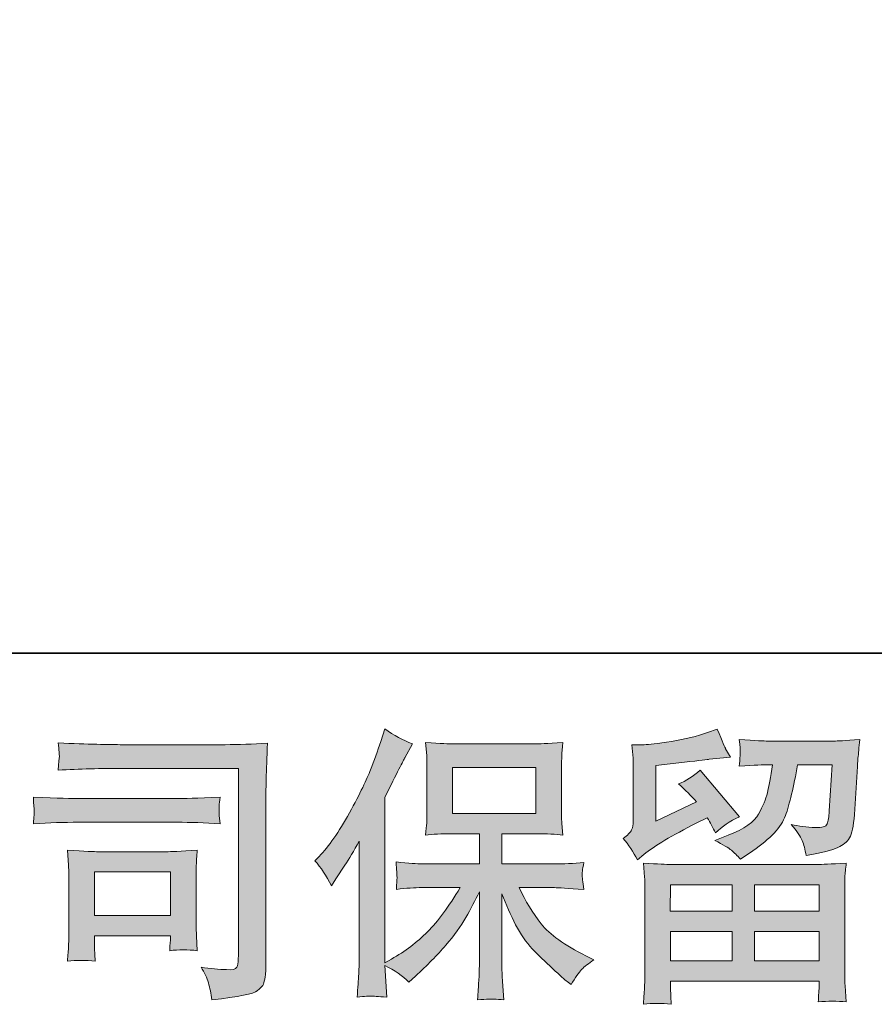
# Model space of a CAD drawing. Units: inches. Extents: x -10699 to 12061, y -8431 to 9568.
# Drawn here: x -7641 to -6052, y -8431 to -6599 of the extents above; entities that cross this region are included whole.
import ezdxf

# ---------------------------------------------------------------- set-up
doc = ezdxf.new("R2010")
doc.units = ezdxf.units.IN
doc.header["$MEASUREMENT"] = 0
doc.layers.add('图层 1', color=7, linetype='Continuous')

msp = doc.modelspace()

# ---------------------------------------------------------------- hatches: boundary and pattern name
at = {"layer": '图层 1'}
h = msp.add_hatch(color=7, dxfattribs=at)
h.dxf.hatch_style = 2
h.paths.add_polyline_path([(-6835.9, -8075.7), (-6680.9, -8075.7), (-6680.9, -7990.4), (-6835.9, -7990.4)])
edge = h.paths.add_edge_path()
edge.add_spline(control_points=[(-7091.9, -8163.5), (-7091.9, -8163.5), (-7083.9, -8155.4), (-7083.9, -8155.4), (-7066.2, -8137.7), (-7047.5, -8110.7), (-7027.6, -8074.4), (-7007.9, -8038.2), (-6994.8, -8011.5), (-6988.2, -7994.4), (-6981.7, -7977.4), (-6975.4, -7959.8), (-6969.3, -7941.6), (-6969.3, -7941.6), (-6961.7, -7918.2), (-6961.7, -7918.2), (-6945, -7930.3), (-6928, -7939.5), (-6910.5, -7945.9), (-6910.5, -7945.9), (-6924.4, -7972), (-6924.4, -7972), (-6926.9, -7976.3), (-6939.4, -8000.7), (-6961.7, -8045.1), (-6961.7, -8045.1), (-6961.7, -8353.3), (-6961.7, -8353.3), (-6961.7, -8353.3), (-6949.5, -8346.4), (-6949.5, -8346.4), (-6924.1, -8332.1), (-6901.7, -8315.3), (-6882.5, -8295.6), (-6863.1, -8276.2), (-6842.9, -8248.8), (-6821.7, -8213.6), (-6821.7, -8213.6), (-6893.3, -8213.6), (-6893.3, -8213.6), (-6905.9, -8213.6), (-6921.7, -8214.7), (-6940.4, -8216.8), (-6940.1, -8210.4), (-6939.7, -8205.4), (-6939.4, -8201.3), (-6939.1, -8197.4), (-6939, -8194.4), (-6939.2, -8192.1), (-6939.4, -8189.8), (-6939.9, -8181.1), (-6941, -8165.8), (-6916.9, -8168.3), (-6901.1, -8169.5), (-6893.3, -8169.5), (-6893.3, -8169.5), (-6786.1, -8169.5), (-6786.1, -8169.5), (-6786.1, -8169.5), (-6786.1, -8113.3), (-6786.1, -8113.3), (-6786.1, -8113.3), (-6837.2, -8113.3), (-6837.2, -8113.3), (-6856.6, -8113.3), (-6873, -8114.2), (-6886.2, -8116), (-6885.1, -8106.2), (-6884.4, -8098.8), (-6884, -8093.6), (-6883.6, -8088.5), (-6883.5, -8081.5), (-6883.5, -8072.8), (-6883.5, -8072.8), (-6883.5, -7988.7), (-6883.5, -7988.7), (-6883.5, -7978.4), (-6883.6, -7971.3), (-6884, -7967.8), (-6884, -7967.8), (-6886.2, -7943.6), (-6886.2, -7943.6), (-6857, -7945.4), (-6840.8, -7946.3), (-6837.2, -7946.3), (-6837.2, -7946.3), (-6680.6, -7946.3), (-6680.6, -7946.3), (-6677.2, -7946.3), (-6660.4, -7945.4), (-6630.6, -7943.6), (-6632, -7954.3), (-6632.7, -7962.6), (-6632.9, -7968.7), (-6633.1, -7974.5), (-6633.2, -7981.3), (-6633.2, -7988.7), (-6633.2, -7988.7), (-6633.2, -8072.8), (-6633.2, -8072.8), (-6633.2, -8084), (-6633, -8090.9), (-6632.7, -8094), (-6632.7, -8094), (-6630.6, -8116), (-6630.6, -8116), (-6643.9, -8114.2), (-6660.7, -8113.3), (-6681.2, -8113.3), (-6681.2, -8113.3), (-6744.1, -8113.3), (-6744.1, -8113.3), (-6744.1, -8113.3), (-6744.1, -8169.5), (-6744.1, -8169.5), (-6744.1, -8169.5), (-6646.6, -8169.5), (-6646.6, -8169.5), (-6629.5, -8169.5), (-6611.2, -8168.6), (-6591.6, -8166.8), (-6593.1, -8174.3), (-6594.1, -8179.6), (-6594.5, -8183), (-6595.1, -8186.4), (-6595.2, -8189.1), (-6595.1, -8191), (-6594.9, -8192.8), (-6593.8, -8201.7), (-6591.6, -8217.3), (-6621.5, -8214.8), (-6639.9, -8213.6), (-6646.6, -8213.6), (-6646.6, -8213.6), (-6712.1, -8213.6), (-6712.1, -8213.6), (-6700.5, -8238.5), (-6686.7, -8260.9), (-6671.1, -8280.8), (-6655.4, -8300.7), (-6627.7, -8320.6), (-6587.9, -8340.5), (-6587.9, -8340.5), (-6573.5, -8348), (-6573.5, -8348), (-6583.2, -8354.4), (-6590.6, -8360.4), (-6595.9, -8366.1), (-6601.2, -8371.8), (-6607.8, -8381), (-6615.6, -8393.8), (-6615.6, -8393.8), (-6623.1, -8388), (-6623.1, -8388), (-6627, -8385.1), (-6636, -8377.1), (-6650, -8364.1), (-6664.1, -8351.2), (-6676.7, -8338.9), (-6687.9, -8327.2), (-6699.1, -8315.4), (-6709.3, -8300.5), (-6718.6, -8282.6), (-6727.8, -8264.6), (-6736.3, -8245.6), (-6744.1, -8225.3), (-6744.1, -8225.3), (-6744.1, -8360.1), (-6744.1, -8360.1), (-6744.1, -8370.5), (-6743.8, -8379.8), (-6743, -8388), (-6743, -8388), (-6740.4, -8422.1), (-6740.4, -8422.1), (-6748.1, -8421.7), (-6753.9, -8421.4), (-6757.8, -8421), (-6761.8, -8420.7), (-6772.4, -8421), (-6789.3, -8422.1), (-6788.5, -8408.2), (-6787.9, -8396.5), (-6787.2, -8387.1), (-6786.5, -8377.6), (-6786.1, -8368.8), (-6786.1, -8360.1), (-6786.1, -8360.1), (-6786.1, -8221.6), (-6786.1, -8221.6), (-6793.6, -8237.2), (-6801.9, -8253.1), (-6811.1, -8269.1), (-6820.4, -8285.4), (-6832.9, -8302.6), (-6848.5, -8320.8), (-6864.1, -8338.9), (-6882.8, -8358.1), (-6905, -8378.4), (-6905, -8378.4), (-6917.1, -8389.6), (-6917.1, -8389.6), (-6928.5, -8377.5), (-6943.4, -8367.2), (-6961.9, -8358.6), (-6961.9, -8358.6), (-6958.2, -8417.3), (-6958.2, -8417.3), (-6974.5, -8416.2), (-6984.2, -8415.5), (-6987.2, -8415.3), (-6990.2, -8415.2), (-6998.9, -8415.9), (-7013.1, -8417.3), (-7012, -8399.9), (-7011.2, -8385.5), (-7010.4, -8374.1), (-7009.7, -8362.7), (-7009.3, -8351), (-7009.3, -8338.9), (-7009.3, -8338.9), (-7009.3, -8127.2), (-7009.3, -8127.2), (-7019.6, -8145.7), (-7028.5, -8160.6), (-7036, -8172), (-7036, -8172), (-7052.6, -8197.1), (-7052.6, -8197.1), (-7052.6, -8197.1), (-7061, -8210.4), (-7061, -8210.4), (-7070.7, -8191.6), (-7080.9, -8175.9), (-7091.9, -8163.5)], knot_values=[0, 0, 0, 0, 0.352778, 0.352778, 0.352778, 0.705556, 0.705556, 0.705556, 1.058333, 1.058333, 1.058333, 1.411111, 1.411111, 1.411111, 1.763889, 1.763889, 1.763889, 2.116667, 2.116667, 2.116667, 2.469444, 2.469444, 2.469444, 2.822222, 2.822222, 2.822222, 3.175, 3.175, 3.175, 3.527778, 3.527778, 3.527778, 3.880556, 3.880556, 3.880556, 4.233333, 4.233333, 4.233333, 4.586111, 4.586111, 4.586111, 4.938889, 4.938889, 4.938889, 5.291667, 5.291667, 5.291667, 5.644444, 5.644444, 5.644444, 5.997222, 5.997222, 5.997222, 6.35, 6.35, 6.35, 6.702778, 6.702778, 6.702778, 7.055556, 7.055556, 7.055556, 7.408333, 7.408333, 7.408333, 7.761111, 7.761111, 7.761111, 8.113889, 8.113889, 8.113889, 8.466667, 8.466667, 8.466667, 8.819444, 8.819444, 8.819444, 9.172222, 9.172222, 9.172222, 9.525, 9.525, 9.525, 9.877778, 9.877778, 9.877778, 10.230556, 10.230556, 10.230556, 10.583333, 10.583333, 10.583333, 10.936111, 10.936111, 10.936111, 11.288889, 11.288889, 11.288889, 11.641667, 11.641667, 11.641667, 11.994444, 11.994444, 11.994444, 12.347222, 12.347222, 12.347222, 12.7, 12.7, 12.7, 13.052778, 13.052778, 13.052778, 13.405556, 13.405556, 13.405556, 13.758333, 13.758333, 13.758333, 14.111111, 14.111111, 14.111111, 14.463889, 14.463889, 14.463889, 14.816667, 14.816667, 14.816667, 15.169444, 15.169444, 15.169444, 15.522222, 15.522222, 15.522222, 15.875, 15.875, 15.875, 16.227778, 16.227778, 16.227778, 16.580556, 16.580556, 16.580556, 16.933333, 16.933333, 16.933333, 17.286111, 17.286111, 17.286111, 17.638889, 17.638889, 17.638889, 17.991667, 17.991667, 17.991667, 18.344444, 18.344444, 18.344444, 18.697222, 18.697222, 18.697222, 19.05, 19.05, 19.05, 19.402778, 19.402778, 19.402778, 19.755556, 19.755556, 19.755556, 20.108333, 20.108333, 20.108333, 20.461111, 20.461111, 20.461111, 20.813889, 20.813889, 20.813889, 21.166667, 21.166667, 21.166667, 21.519444, 21.519444, 21.519444, 21.872222, 21.872222, 21.872222, 22.225, 22.225, 22.225, 22.577778, 22.577778, 22.577778, 22.930556, 22.930556, 22.930556, 23.283333, 23.283333, 23.283333, 23.636111, 23.636111, 23.636111, 23.988889, 23.988889, 23.988889, 24.341667, 24.341667, 24.341667, 24.694444, 24.694444, 24.694444, 25.047222, 25.047222, 25.047222, 25.4, 25.4, 25.4, 25.752778, 25.752778, 25.752778, 26.105556, 26.105556, 26.105556, 26.458333, 26.458333, 26.458333, 26.811111, 26.811111, 26.811111, 27.163889, 27.163889, 27.163889, 27.516667, 27.516667, 27.516667, 27.516667], degree=3, periodic=0)
edge.add_line((-7091.9, -8163.5), (-7091.9, -8163.5))
h = msp.add_hatch(color=7, dxfattribs=at)
h.dxf.hatch_style = 2
h.paths.add_polyline_path([(-6431, -8208.3), (-6316.3, -8208.3), (-6316.3, -8257.3), (-6431.5, -8257.3)])
h.paths.add_polyline_path([(-6430.8, -8295), (-6316.3, -8295), (-6316.3, -8349.7), (-6430.8, -8349.7)])
h.paths.add_polyline_path([(-6274.3, -8295), (-6154.2, -8295), (-6154.2, -8349.7), (-6274.3, -8349.7)])
h.paths.add_polyline_path([(-6274.3, -8208.3), (-6154.2, -8208.3), (-6154.2, -8257.3), (-6274.3, -8257.3)])
edge = h.paths.add_edge_path()
edge.add_spline(control_points=[(-6492.2, -8162), (-6492.2, -8162), (-6480, -8151.9), (-6480, -8151.9), (-6461, -8136.3), (-6428.1, -8116.7), (-6381.6, -8093.3), (-6381.6, -8093.3), (-6362.4, -8083.7), (-6362.4, -8083.7), (-6356.7, -8092.5), (-6351.5, -8102), (-6346.9, -8111.9), (-6335.1, -8100.2), (-6320.4, -8090.1), (-6302.6, -8081.6), (-6302.6, -8081.6), (-6375.7, -7995.1), (-6375.7, -7995.1), (-6388.8, -8006.5), (-6402.2, -8015.1), (-6415.7, -8020.7), (-6403.2, -8032.1), (-6392.2, -8043.1), (-6382.6, -8053.8), (-6382.6, -8053.8), (-6457.8, -8090.1), (-6457.8, -8090.1), (-6457.8, -8090.1), (-6457.8, -7986.6), (-6457.8, -7986.6), (-6457.8, -7986.6), (-6404.5, -7980.2), (-6404.5, -7980.2), (-6376.1, -7977), (-6360.8, -7975.2), (-6358.6, -7974.9), (-6358.6, -7974.9), (-6319.2, -7971.1), (-6319.2, -7971.1), (-6319.2, -7971.1), (-6328.2, -7955.2), (-6328.2, -7955.2), (-6328.9, -7954.4), (-6334.1, -7942.4), (-6343.7, -7918.9), (-6343.7, -7918.9), (-6361.8, -7925.3), (-6361.8, -7925.3), (-6381, -7932), (-6403.4, -7937.5), (-6429.1, -7941.5), (-6454.6, -7945.6), (-6471.4, -7947.7), (-6479.4, -7947.7), (-6479.4, -7947.7), (-6502.4, -7947.7), (-6502.4, -7947.7), (-6502.4, -7947.7), (-6500.3, -7972.7), (-6500.3, -7972.7), (-6499.9, -7976.3), (-6499.8, -7984.1), (-6499.8, -7996.2), (-6499.8, -7996.2), (-6499.8, -8090.6), (-6499.8, -8090.6), (-6499.8, -8096.3), (-6500.9, -8101.4), (-6503, -8106.2), (-6505.1, -8111), (-6510.4, -8116.4), (-6518.9, -8122.1), (-6508.7, -8133.8), (-6499.8, -8147.1), (-6492.2, -8162)], knot_values=[0, 0, 0, 0, 0.352778, 0.352778, 0.352778, 0.705556, 0.705556, 0.705556, 1.058333, 1.058333, 1.058333, 1.411111, 1.411111, 1.411111, 1.763889, 1.763889, 1.763889, 2.116667, 2.116667, 2.116667, 2.469444, 2.469444, 2.469444, 2.822222, 2.822222, 2.822222, 3.175, 3.175, 3.175, 3.527778, 3.527778, 3.527778, 3.880556, 3.880556, 3.880556, 4.233333, 4.233333, 4.233333, 4.586111, 4.586111, 4.586111, 4.938889, 4.938889, 4.938889, 5.291667, 5.291667, 5.291667, 5.644444, 5.644444, 5.644444, 5.997222, 5.997222, 5.997222, 6.35, 6.35, 6.35, 6.702778, 6.702778, 6.702778, 7.055556, 7.055556, 7.055556, 7.408333, 7.408333, 7.408333, 7.761111, 7.761111, 7.761111, 8.113889, 8.113889, 8.113889, 8.466667, 8.466667, 8.466667, 8.819444, 8.819444, 8.819444, 8.819444], degree=3, periodic=0)
edge.add_line((-6492.2, -8162), (-6492.2, -8162))
edge = h.paths.add_edge_path()
edge.add_spline(control_points=[(-6429.7, -8430.6), (-6429.7, -8430.6), (-6430.2, -8415.7), (-6430.2, -8415.7), (-6430.2, -8415.7), (-6430.8, -8400.2), (-6430.8, -8400.2), (-6430.8, -8400.2), (-6430.8, -8387.4), (-6430.8, -8387.4), (-6430.8, -8387.4), (-6154.2, -8387.4), (-6154.2, -8387.4), (-6154.2, -8387.4), (-6154.2, -8399.2), (-6154.2, -8399.2), (-6154.2, -8399.9), (-6154.5, -8403.1), (-6155, -8408.9), (-6155.6, -8414.8), (-6155.9, -8420.7), (-6155.9, -8426.3), (-6138.2, -8424.2), (-6120.9, -8424.2), (-6103.9, -8426.3), (-6103.9, -8426.3), (-6106.1, -8396.5), (-6106.1, -8396.5), (-6106.5, -8392.6), (-6106.6, -8382.8), (-6106.6, -8367.2), (-6106.6, -8367.2), (-6106.6, -8218.6), (-6106.6, -8218.6), (-6106.6, -8207.9), (-6106.5, -8199.5), (-6106.4, -8193.5), (-6106.2, -8187.5), (-6105.3, -8178.9), (-6103.9, -8167.9), (-6133.1, -8169.7), (-6150.7, -8170.6), (-6156.7, -8170.6), (-6156.7, -8170.6), (-6431.5, -8170.6), (-6431.5, -8170.6), (-6436.9, -8170.6), (-6453.4, -8169.7), (-6481.1, -8167.9), (-6481.1, -8167.9), (-6478.9, -8194), (-6478.9, -8194), (-6478.6, -8197.9), (-6478.5, -8206.3), (-6478.5, -8219.1), (-6478.5, -8219.1), (-6478.5, -8366.1), (-6478.5, -8366.1), (-6478.5, -8378.9), (-6478.6, -8389.2), (-6478.9, -8397), (-6479.3, -8404.8), (-6480, -8416), (-6481.1, -8430.6), (-6464.2, -8428.5), (-6447.1, -8428.5), (-6429.7, -8430.6)], knot_values=[0, 0, 0, 0, 0.352778, 0.352778, 0.352778, 0.705556, 0.705556, 0.705556, 1.058333, 1.058333, 1.058333, 1.411111, 1.411111, 1.411111, 1.763889, 1.763889, 1.763889, 2.116667, 2.116667, 2.116667, 2.469444, 2.469444, 2.469444, 2.822222, 2.822222, 2.822222, 3.175, 3.175, 3.175, 3.527778, 3.527778, 3.527778, 3.880556, 3.880556, 3.880556, 4.233333, 4.233333, 4.233333, 4.586111, 4.586111, 4.586111, 4.938889, 4.938889, 4.938889, 5.291667, 5.291667, 5.291667, 5.644444, 5.644444, 5.644444, 5.997222, 5.997222, 5.997222, 6.35, 6.35, 6.35, 6.702778, 6.702778, 6.702778, 7.055556, 7.055556, 7.055556, 7.408333, 7.408333, 7.408333, 7.761111, 7.761111, 7.761111, 7.761111], degree=3, periodic=0)
edge.add_line((-6429.7, -8430.6), (-6429.7, -8430.6))
edge = h.paths.add_edge_path()
edge.add_spline(control_points=[(-6317.5, -8144.1), (-6312.3, -8148.5), (-6306.7, -8154), (-6300.6, -8160.4), (-6300.6, -8160.4), (-6277.7, -8145), (-6277.7, -8145), (-6245, -8122.9), (-6224.7, -8101.1), (-6217, -8079.6), (-6209.2, -8058.1), (-6201.7, -8026.6), (-6194.5, -7985), (-6194.5, -7985), (-6130, -7985), (-6130, -7985), (-6130, -7985), (-6135.4, -8070.9), (-6135.4, -8070.9), (-6136.1, -8081.9), (-6137.5, -8089.9), (-6139.6, -8095), (-6141.7, -8100.2), (-6149, -8102.5), (-6161.5, -8101.8), (-6177.5, -8101.4), (-6192.4, -8099.5), (-6206.3, -8095.9), (-6195.6, -8108.7), (-6188.8, -8118.7), (-6185.8, -8126), (-6182.8, -8133.3), (-6180.3, -8142.7), (-6178.6, -8154), (-6149.4, -8148.7), (-6129.7, -8143.7), (-6119.6, -8139.1), (-6109.5, -8134.5), (-6102.2, -8128.5), (-6097.8, -8121.2), (-6093.3, -8113.9), (-6090.4, -8099.5), (-6088.9, -8077.8), (-6088.9, -8077.8), (-6083.1, -7988.2), (-6083.1, -7988.2), (-6083.1, -7986.1), (-6082.8, -7980.9), (-6082.1, -7972.6), (-6081.3, -7964.4), (-6080.3, -7952.8), (-6078.9, -7938.3), (-6106.3, -7940), (-6121.9, -7940.9), (-6125.8, -7940.9), (-6125.8, -7940.9), (-6250.6, -7940.9), (-6250.6, -7940.9), (-6255.5, -7940.9), (-6273, -7940), (-6302.8, -7938.3), (-6301.4, -7951.1), (-6300.7, -7958.9), (-6300.9, -7961.9), (-6301.1, -7964.8), (-6301.3, -7968.1), (-6301.5, -7971.7), (-6301.7, -7975.4), (-6302.1, -7980.7), (-6302.8, -7987.7), (-6274, -7985.9), (-6256.6, -7985), (-6250.6, -7985), (-6250.6, -7985), (-6241, -7985), (-6241, -7985), (-6244.5, -8008.1), (-6247.7, -8025.5), (-6250.6, -8037.3), (-6253.4, -8049), (-6258.8, -8062.2), (-6266.8, -8076.7), (-6274.8, -8091.3), (-6293.7, -8104.5), (-6323.6, -8116.2), (-6323.6, -8116.2), (-6348.1, -8125.8), (-6348.1, -8125.8), (-6332.9, -8133.6), (-6322.7, -8139.7), (-6317.5, -8144.1)], knot_values=[0, 0, 0, 0, 0.352778, 0.352778, 0.352778, 0.705556, 0.705556, 0.705556, 1.058333, 1.058333, 1.058333, 1.411111, 1.411111, 1.411111, 1.763889, 1.763889, 1.763889, 2.116667, 2.116667, 2.116667, 2.469444, 2.469444, 2.469444, 2.822222, 2.822222, 2.822222, 3.175, 3.175, 3.175, 3.527778, 3.527778, 3.527778, 3.880556, 3.880556, 3.880556, 4.233333, 4.233333, 4.233333, 4.586111, 4.586111, 4.586111, 4.938889, 4.938889, 4.938889, 5.291667, 5.291667, 5.291667, 5.644444, 5.644444, 5.644444, 5.997222, 5.997222, 5.997222, 6.35, 6.35, 6.35, 6.702778, 6.702778, 6.702778, 7.055556, 7.055556, 7.055556, 7.408333, 7.408333, 7.408333, 7.761111, 7.761111, 7.761111, 8.113889, 8.113889, 8.113889, 8.466667, 8.466667, 8.466667, 8.819444, 8.819444, 8.819444, 9.172222, 9.172222, 9.172222, 9.525, 9.525, 9.525, 9.877778, 9.877778, 9.877778, 10.230556, 10.230556, 10.230556, 10.583333, 10.583333, 10.583333, 10.583333], degree=3, periodic=0)
edge.add_line((-6317.5, -8144.1), (-6317.5, -8144.1))
h = msp.add_hatch(color=7, dxfattribs=at)
h.dxf.hatch_style = 2
h.paths.add_polyline_path([(-7501.6, -8184.4), (-7360.2, -8184.4), (-7360.2, -8265.6), (-7501.6, -8265.6)])
edge = h.paths.add_edge_path()
edge.add_spline(control_points=[(-7449.6, -7991.8), (-7449.6, -7991.8), (-7233.7, -7991.8), (-7233.7, -7991.8), (-7233.7, -7991.8), (-7233.7, -8338.4), (-7233.7, -8338.4), (-7233.7, -8338.4), (-7234.2, -8347.4), (-7234.2, -8347.4), (-7234.6, -8353.5), (-7235.5, -8358.3), (-7237.1, -8361.8), (-7238.8, -8365.4), (-7245, -8366.8), (-7256, -8366.1), (-7270.2, -8365.7), (-7286.1, -8364.3), (-7303.5, -8361.8), (-7297.1, -8371.8), (-7292.5, -8381.4), (-7289.9, -8390.6), (-7287.2, -8399.9), (-7285, -8410.5), (-7283.2, -8422.6), (-7233.6, -8416.6), (-7205.3, -8410.9), (-7198.9, -8405.6), (-7192.4, -8400.2), (-7188.6, -8396), (-7187.5, -8392.9), (-7186.3, -8389.9), (-7185.5, -8385.5), (-7184.5, -8379.6), (-7183.6, -8373.7), (-7183.1, -8370), (-7183.1, -8368.2), (-7183.1, -8368.2), (-7183.1, -8062.2), (-7183.1, -8062.2), (-7183.1, -8046.5), (-7182.9, -8029.8), (-7182.3, -8011.9), (-7181.9, -7993.9), (-7181, -7971.7), (-7180, -7945), (-7207.8, -7946.8), (-7234, -7947.7), (-7258.7, -7947.7), (-7258.7, -7947.7), (-7449.1, -7947.7), (-7449.1, -7947.7), (-7473.6, -7947.7), (-7513.6, -7946.6), (-7569.1, -7944.5), (-7567.6, -7958.2), (-7566.9, -7966.7), (-7566.9, -7969.9), (-7567.3, -7972.6), (-7568, -7980.9), (-7569.1, -7995), (-7529.2, -7992.8), (-7489.5, -7991.8), (-7449.6, -7991.8)], knot_values=[0, 0, 0, 0, 0.352778, 0.352778, 0.352778, 0.705556, 0.705556, 0.705556, 1.058333, 1.058333, 1.058333, 1.411111, 1.411111, 1.411111, 1.763889, 1.763889, 1.763889, 2.116667, 2.116667, 2.116667, 2.469444, 2.469444, 2.469444, 2.822222, 2.822222, 2.822222, 3.175, 3.175, 3.175, 3.527778, 3.527778, 3.527778, 3.880556, 3.880556, 3.880556, 4.233333, 4.233333, 4.233333, 4.586111, 4.586111, 4.586111, 4.938889, 4.938889, 4.938889, 5.291667, 5.291667, 5.291667, 5.644444, 5.644444, 5.644444, 5.997222, 5.997222, 5.997222, 6.35, 6.35, 6.35, 6.702778, 6.702778, 6.702778, 7.055556, 7.055556, 7.055556, 7.408333, 7.408333, 7.408333, 7.408333], degree=3, periodic=0)
edge.add_line((-7449.6, -7991.8), (-7449.6, -7991.8))
edge = h.paths.add_edge_path()
edge.add_spline(control_points=[(-7531.5, -8092), (-7531.5, -8092), (-7348.1, -8092), (-7348.1, -8092), (-7323.2, -8092), (-7296.5, -8092.9), (-7268.1, -8094.7), (-7268.1, -8094.7), (-7269.7, -8079.5), (-7269.7, -8079.5), (-7270, -8079.5), (-7270, -8076.4), (-7269.7, -8070), (-7269.7, -8070), (-7269.7, -8061.4), (-7269.7, -8061.4), (-7269.7, -8058.1), (-7269.2, -8052.7), (-7268.1, -8045.3), (-7311.2, -8047), (-7337.5, -8047.9), (-7347.1, -8047.9), (-7347.1, -8047.9), (-7531.1, -8047.9), (-7531.1, -8047.9), (-7541.3, -8047.9), (-7569.4, -8047), (-7615.2, -8045.3), (-7614.6, -8058.8), (-7614.1, -8067.1), (-7613.7, -8070.5), (-7613.7, -8073.5), (-7613.8, -8076.6), (-7614, -8079.5), (-7614.2, -8082.6), (-7614.6, -8087.6), (-7615.2, -8094.7), (-7585.8, -8092.9), (-7557.8, -8092), (-7531.5, -8092)], knot_values=[0, 0, 0, 0, 0.352778, 0.352778, 0.352778, 0.705556, 0.705556, 0.705556, 1.058333, 1.058333, 1.058333, 1.411111, 1.411111, 1.411111, 1.763889, 1.763889, 1.763889, 2.116667, 2.116667, 2.116667, 2.469444, 2.469444, 2.469444, 2.822222, 2.822222, 2.822222, 3.175, 3.175, 3.175, 3.527778, 3.527778, 3.527778, 3.880556, 3.880556, 3.880556, 4.233333, 4.233333, 4.233333, 4.586111, 4.586111, 4.586111, 4.586111], degree=3, periodic=0)
edge.add_line((-7531.5, -8092), (-7531.5, -8092))
edge = h.paths.add_edge_path()
edge.add_spline(control_points=[(-7500.1, -8350.6), (-7501.1, -8337.8), (-7501.6, -8328.4), (-7501.6, -8322.4), (-7501.6, -8322.4), (-7501.6, -8303.2), (-7501.6, -8303.2), (-7501.6, -8303.2), (-7360.2, -8303.2), (-7360.2, -8303.2), (-7360.2, -8303.2), (-7360.2, -8310.1), (-7360.2, -8310.1), (-7360.2, -8310.8), (-7360.5, -8313.3), (-7361, -8317.7), (-7361.5, -8322.2), (-7361.8, -8326.6), (-7361.8, -8330.9), (-7345.3, -8328.8), (-7328.1, -8328.8), (-7310.5, -8330.9), (-7310.5, -8330.9), (-7312, -8303.2), (-7312, -8303.2), (-7312.4, -8297.8), (-7312.6, -8289.3), (-7312.6, -8277.4), (-7312.6, -8277.4), (-7312.6, -8195.6), (-7312.6, -8195.6), (-7312.6, -8186.6), (-7312.5, -8178.6), (-7312.3, -8171.8), (-7312.1, -8164.9), (-7311.5, -8155.6), (-7310.5, -8144), (-7341.9, -8145.9), (-7361, -8146.8), (-7368.2, -8146.8), (-7368.2, -8146.8), (-7494.7, -8146.8), (-7494.7, -8146.8), (-7500.8, -8146.8), (-7519.8, -8145.9), (-7552, -8144), (-7552, -8144), (-7549.9, -8171.5), (-7549.9, -8171.5), (-7549.5, -8175.7), (-7549.4, -8184.3), (-7549.4, -8197.2), (-7549.4, -8197.2), (-7549.4, -8295.2), (-7549.4, -8295.2), (-7549.4, -8306.9), (-7549.5, -8316.1), (-7549.9, -8322.9), (-7550.2, -8329.7), (-7550.9, -8338.9), (-7552, -8350.6), (-7535.2, -8348.5), (-7518, -8348.5), (-7500.1, -8350.6)], knot_values=[0, 0, 0, 0, 0.352778, 0.352778, 0.352778, 0.705556, 0.705556, 0.705556, 1.058333, 1.058333, 1.058333, 1.411111, 1.411111, 1.411111, 1.763889, 1.763889, 1.763889, 2.116667, 2.116667, 2.116667, 2.469444, 2.469444, 2.469444, 2.822222, 2.822222, 2.822222, 3.175, 3.175, 3.175, 3.527778, 3.527778, 3.527778, 3.880556, 3.880556, 3.880556, 4.233333, 4.233333, 4.233333, 4.586111, 4.586111, 4.586111, 4.938889, 4.938889, 4.938889, 5.291667, 5.291667, 5.291667, 5.644444, 5.644444, 5.644444, 5.997222, 5.997222, 5.997222, 6.35, 6.35, 6.35, 6.702778, 6.702778, 6.702778, 7.055556, 7.055556, 7.055556, 7.408333, 7.408333, 7.408333, 7.408333], degree=3, periodic=0)
edge.add_line((-7500.1, -8350.6), (-7500.1, -8350.6))

# ---------------------------------------------------------------- linework, layer by layer
at = {"layer": '图层 1', "color": 7, "lineweight": 35}
msp.add_lwpolyline([(12060.6, -7777.5), (-10640.3, -7777.5), (-10640.3, 6926.5), (12060.6, 6926.5), (12060.6, -7777.5)], dxfattribs=at)
at = {"layer": '图层 1', "color": 7, "lineweight": 0}
for points in [[(-6835.9, -8075.7), (-6680.9, -8075.7), (-6680.9, -7990.4), (-6835.9, -7990.4), (-6835.9, -8075.7)], [(-7501.6, -8184.4), (-7360.2, -8184.4), (-7360.2, -8265.6), (-7501.6, -8265.6), (-7501.6, -8184.4)], [(-6431, -8208.3), (-6316.3, -8208.3), (-6316.3, -8257.3), (-6431.5, -8257.3), (-6431, -8208.3)], [(-6274.3, -8208.3), (-6154.2, -8208.3), (-6154.2, -8257.3), (-6274.3, -8257.3), (-6274.3, -8208.3)], [(-6430.8, -8295), (-6316.3, -8295), (-6316.3, -8349.7), (-6430.8, -8349.7), (-6430.8, -8295)], [(-6274.3, -8295), (-6154.2, -8295), (-6154.2, -8349.7), (-6274.3, -8349.7), (-6274.3, -8295)]]:
    msp.add_lwpolyline(points, dxfattribs=at)
for points, knots in [([(-7091.9, -8163.5), (-7091.9, -8163.5), (-7083.9, -8155.4), (-7083.9, -8155.4), (-7066.2, -8137.7), (-7047.5, -8110.7), (-7027.6, -8074.4), (-7007.9, -8038.2), (-6994.8, -8011.5), (-6988.2, -7994.4), (-6981.7, -7977.4), (-6975.4, -7959.8), (-6969.3, -7941.6), (-6969.3, -7941.6), (-6961.7, -7918.2), (-6961.7, -7918.2), (-6945, -7930.3), (-6928, -7939.5), (-6910.5, -7945.9), (-6910.5, -7945.9), (-6924.4, -7972), (-6924.4, -7972), (-6926.9, -7976.3), (-6939.4, -8000.7), (-6961.7, -8045.1), (-6961.7, -8045.1), (-6961.7, -8353.3), (-6961.7, -8353.3), (-6961.7, -8353.3), (-6949.5, -8346.4), (-6949.5, -8346.4), (-6924.1, -8332.1), (-6901.7, -8315.3), (-6882.5, -8295.6), (-6863.1, -8276.2), (-6842.9, -8248.8), (-6821.7, -8213.6), (-6821.7, -8213.6), (-6893.3, -8213.6), (-6893.3, -8213.6), (-6905.9, -8213.6), (-6921.7, -8214.7), (-6940.4, -8216.8), (-6940.1, -8210.4), (-6939.7, -8205.4), (-6939.4, -8201.3), (-6939.1, -8197.4), (-6939, -8194.4), (-6939.2, -8192.1), (-6939.4, -8189.8), (-6939.9, -8181.1), (-6941, -8165.8), (-6916.9, -8168.3), (-6901.1, -8169.5), (-6893.3, -8169.5), (-6893.3, -8169.5), (-6786.1, -8169.5), (-6786.1, -8169.5), (-6786.1, -8169.5), (-6786.1, -8113.3), (-6786.1, -8113.3), (-6786.1, -8113.3), (-6837.2, -8113.3), (-6837.2, -8113.3), (-6856.6, -8113.3), (-6873, -8114.2), (-6886.2, -8116), (-6885.1, -8106.2), (-6884.4, -8098.8), (-6884, -8093.6), (-6883.6, -8088.5), (-6883.5, -8081.5), (-6883.5, -8072.8), (-6883.5, -8072.8), (-6883.5, -7988.7), (-6883.5, -7988.7), (-6883.5, -7978.4), (-6883.6, -7971.3), (-6884, -7967.8), (-6884, -7967.8), (-6886.2, -7943.6), (-6886.2, -7943.6), (-6857, -7945.4), (-6840.8, -7946.3), (-6837.2, -7946.3), (-6837.2, -7946.3), (-6680.6, -7946.3), (-6680.6, -7946.3), (-6677.2, -7946.3), (-6660.4, -7945.4), (-6630.6, -7943.6), (-6632, -7954.3), (-6632.7, -7962.6), (-6632.9, -7968.7), (-6633.1, -7974.5), (-6633.2, -7981.3), (-6633.2, -7988.7), (-6633.2, -7988.7), (-6633.2, -8072.8), (-6633.2, -8072.8), (-6633.2, -8084), (-6633, -8090.9), (-6632.7, -8094), (-6632.7, -8094), (-6630.6, -8116), (-6630.6, -8116), (-6643.9, -8114.2), (-6660.7, -8113.3), (-6681.2, -8113.3), (-6681.2, -8113.3), (-6744.1, -8113.3), (-6744.1, -8113.3), (-6744.1, -8113.3), (-6744.1, -8169.5), (-6744.1, -8169.5), (-6744.1, -8169.5), (-6646.6, -8169.5), (-6646.6, -8169.5), (-6629.5, -8169.5), (-6611.2, -8168.6), (-6591.6, -8166.8), (-6593.1, -8174.3), (-6594.1, -8179.6), (-6594.5, -8183), (-6595.1, -8186.4), (-6595.2, -8189.1), (-6595.1, -8191), (-6594.9, -8192.8), (-6593.8, -8201.7), (-6591.6, -8217.3), (-6621.5, -8214.8), (-6639.9, -8213.6), (-6646.6, -8213.6), (-6646.6, -8213.6), (-6712.1, -8213.6), (-6712.1, -8213.6), (-6700.5, -8238.5), (-6686.7, -8260.9), (-6671.1, -8280.8), (-6655.4, -8300.7), (-6627.7, -8320.6), (-6587.9, -8340.5), (-6587.9, -8340.5), (-6573.5, -8348), (-6573.5, -8348), (-6583.2, -8354.4), (-6590.6, -8360.4), (-6595.9, -8366.1), (-6601.2, -8371.8), (-6607.8, -8381), (-6615.6, -8393.8), (-6615.6, -8393.8), (-6623.1, -8388), (-6623.1, -8388), (-6627, -8385.1), (-6636, -8377.1), (-6650, -8364.1), (-6664.1, -8351.2), (-6676.7, -8338.9), (-6687.9, -8327.2), (-6699.1, -8315.4), (-6709.3, -8300.5), (-6718.6, -8282.6), (-6727.8, -8264.6), (-6736.3, -8245.6), (-6744.1, -8225.3), (-6744.1, -8225.3), (-6744.1, -8360.1), (-6744.1, -8360.1), (-6744.1, -8370.5), (-6743.8, -8379.8), (-6743, -8388), (-6743, -8388), (-6740.4, -8422.1), (-6740.4, -8422.1), (-6748.1, -8421.7), (-6753.9, -8421.4), (-6757.8, -8421), (-6761.8, -8420.7), (-6772.4, -8421), (-6789.3, -8422.1), (-6788.5, -8408.2), (-6787.9, -8396.5), (-6787.2, -8387.1), (-6786.5, -8377.6), (-6786.1, -8368.8), (-6786.1, -8360.1), (-6786.1, -8360.1), (-6786.1, -8221.6), (-6786.1, -8221.6), (-6793.6, -8237.2), (-6801.9, -8253.1), (-6811.1, -8269.1), (-6820.4, -8285.4), (-6832.9, -8302.6), (-6848.5, -8320.8), (-6864.1, -8338.9), (-6882.8, -8358.1), (-6905, -8378.4), (-6905, -8378.4), (-6917.1, -8389.6), (-6917.1, -8389.6), (-6928.5, -8377.5), (-6943.4, -8367.2), (-6961.9, -8358.6), (-6961.9, -8358.6), (-6958.2, -8417.3), (-6958.2, -8417.3), (-6974.5, -8416.2), (-6984.2, -8415.5), (-6987.2, -8415.3), (-6990.2, -8415.2), (-6998.9, -8415.9), (-7013.1, -8417.3), (-7012, -8399.9), (-7011.2, -8385.5), (-7010.4, -8374.1), (-7009.7, -8362.7), (-7009.3, -8351), (-7009.3, -8338.9), (-7009.3, -8338.9), (-7009.3, -8127.2), (-7009.3, -8127.2), (-7019.6, -8145.7), (-7028.5, -8160.6), (-7036, -8172), (-7036, -8172), (-7052.6, -8197.1), (-7052.6, -8197.1), (-7052.6, -8197.1), (-7061, -8210.4), (-7061, -8210.4), (-7070.7, -8191.6), (-7080.9, -8175.9), (-7091.9, -8163.5)], [0, 0, 0, 0, 1, 1, 1, 2, 2, 2, 3, 3, 3, 4, 4, 4, 5, 5, 5, 6, 6, 6, 7, 7, 7, 8, 8, 8, 9, 9, 9, 10, 10, 10, 11, 11, 11, 12, 12, 12, 13, 13, 13, 14, 14, 14, 15, 15, 15, 16, 16, 16, 17, 17, 17, 18, 18, 18, 19, 19, 19, 20, 20, 20, 21, 21, 21, 22, 22, 22, 23, 23, 23, 24, 24, 24, 25, 25, 25, 26, 26, 26, 27, 27, 27, 28, 28, 28, 29, 29, 29, 30, 30, 30, 31, 31, 31, 32, 32, 32, 33, 33, 33, 34, 34, 34, 35, 35, 35, 36, 36, 36, 37, 37, 37, 38, 38, 38, 39, 39, 39, 40, 40, 40, 41, 41, 41, 42, 42, 42, 43, 43, 43, 44, 44, 44, 45, 45, 45, 46, 46, 46, 47, 47, 47, 48, 48, 48, 49, 49, 49, 50, 50, 50, 51, 51, 51, 52, 52, 52, 53, 53, 53, 54, 54, 54, 55, 55, 55, 56, 56, 56, 57, 57, 57, 58, 58, 58, 59, 59, 59, 60, 60, 60, 61, 61, 61, 62, 62, 62, 63, 63, 63, 64, 64, 64, 65, 65, 65, 66, 66, 66, 67, 67, 67, 68, 68, 68, 69, 69, 69, 70, 70, 70, 71, 71, 71, 72, 72, 72, 73, 73, 73, 74, 74, 74, 75, 75, 75, 76, 76, 76, 77, 77, 77, 78, 78, 78, 78]), ([(-6492.2, -8162), (-6492.2, -8162), (-6480, -8151.9), (-6480, -8151.9), (-6461, -8136.3), (-6428.1, -8116.7), (-6381.6, -8093.3), (-6381.6, -8093.3), (-6362.4, -8083.7), (-6362.4, -8083.7), (-6356.7, -8092.5), (-6351.5, -8102), (-6346.9, -8111.9), (-6335.1, -8100.2), (-6320.4, -8090.1), (-6302.6, -8081.6), (-6302.6, -8081.6), (-6375.7, -7995.1), (-6375.7, -7995.1), (-6388.8, -8006.5), (-6402.2, -8015.1), (-6415.7, -8020.7), (-6403.2, -8032.1), (-6392.2, -8043.1), (-6382.6, -8053.8), (-6382.6, -8053.8), (-6457.8, -8090.1), (-6457.8, -8090.1), (-6457.8, -8090.1), (-6457.8, -7986.6), (-6457.8, -7986.6), (-6457.8, -7986.6), (-6404.5, -7980.2), (-6404.5, -7980.2), (-6376.1, -7977), (-6360.8, -7975.2), (-6358.6, -7974.9), (-6358.6, -7974.9), (-6319.2, -7971.1), (-6319.2, -7971.1), (-6319.2, -7971.1), (-6328.2, -7955.2), (-6328.2, -7955.2), (-6328.9, -7954.4), (-6334.1, -7942.4), (-6343.7, -7918.9), (-6343.7, -7918.9), (-6361.8, -7925.3), (-6361.8, -7925.3), (-6381, -7932), (-6403.4, -7937.5), (-6429.1, -7941.5), (-6454.6, -7945.6), (-6471.4, -7947.7), (-6479.4, -7947.7), (-6479.4, -7947.7), (-6502.4, -7947.7), (-6502.4, -7947.7), (-6502.4, -7947.7), (-6500.3, -7972.7), (-6500.3, -7972.7), (-6499.9, -7976.3), (-6499.8, -7984.1), (-6499.8, -7996.2), (-6499.8, -7996.2), (-6499.8, -8090.6), (-6499.8, -8090.6), (-6499.8, -8096.3), (-6500.9, -8101.4), (-6503, -8106.2), (-6505.1, -8111), (-6510.4, -8116.4), (-6518.9, -8122.1), (-6508.7, -8133.8), (-6499.8, -8147.1), (-6492.2, -8162)], [0, 0, 0, 0, 1, 1, 1, 2, 2, 2, 3, 3, 3, 4, 4, 4, 5, 5, 5, 6, 6, 6, 7, 7, 7, 8, 8, 8, 9, 9, 9, 10, 10, 10, 11, 11, 11, 12, 12, 12, 13, 13, 13, 14, 14, 14, 15, 15, 15, 16, 16, 16, 17, 17, 17, 18, 18, 18, 19, 19, 19, 20, 20, 20, 21, 21, 21, 22, 22, 22, 23, 23, 23, 24, 24, 24, 25, 25, 25, 25]), ([(-7449.6, -7991.8), (-7449.6, -7991.8), (-7233.7, -7991.8), (-7233.7, -7991.8), (-7233.7, -7991.8), (-7233.7, -8338.4), (-7233.7, -8338.4), (-7233.7, -8338.4), (-7234.2, -8347.4), (-7234.2, -8347.4), (-7234.6, -8353.5), (-7235.5, -8358.3), (-7237.1, -8361.8), (-7238.8, -8365.4), (-7245, -8366.8), (-7256, -8366.1), (-7270.2, -8365.7), (-7286.1, -8364.3), (-7303.5, -8361.8), (-7297.1, -8371.8), (-7292.5, -8381.4), (-7289.9, -8390.6), (-7287.2, -8399.9), (-7285, -8410.5), (-7283.2, -8422.6), (-7233.6, -8416.6), (-7205.3, -8410.9), (-7198.9, -8405.6), (-7192.4, -8400.2), (-7188.6, -8396), (-7187.5, -8392.9), (-7186.3, -8389.9), (-7185.5, -8385.5), (-7184.5, -8379.6), (-7183.6, -8373.7), (-7183.1, -8370), (-7183.1, -8368.2), (-7183.1, -8368.2), (-7183.1, -8062.2), (-7183.1, -8062.2), (-7183.1, -8046.5), (-7182.9, -8029.8), (-7182.3, -8011.9), (-7181.9, -7993.9), (-7181, -7971.7), (-7180, -7945), (-7207.8, -7946.8), (-7234, -7947.7), (-7258.7, -7947.7), (-7258.7, -7947.7), (-7449.1, -7947.7), (-7449.1, -7947.7), (-7473.6, -7947.7), (-7513.6, -7946.6), (-7569.1, -7944.5), (-7567.6, -7958.2), (-7566.9, -7966.7), (-7566.9, -7969.9), (-7567.3, -7972.6), (-7568, -7980.9), (-7569.1, -7995), (-7529.2, -7992.8), (-7489.5, -7991.8), (-7449.6, -7991.8)], [0, 0, 0, 0, 1, 1, 1, 2, 2, 2, 3, 3, 3, 4, 4, 4, 5, 5, 5, 6, 6, 6, 7, 7, 7, 8, 8, 8, 9, 9, 9, 10, 10, 10, 11, 11, 11, 12, 12, 12, 13, 13, 13, 14, 14, 14, 15, 15, 15, 16, 16, 16, 17, 17, 17, 18, 18, 18, 19, 19, 19, 20, 20, 20, 21, 21, 21, 21]), ([(-6317.5, -8144.1), (-6312.3, -8148.5), (-6306.7, -8154), (-6300.6, -8160.4), (-6300.6, -8160.4), (-6277.7, -8145), (-6277.7, -8145), (-6245, -8122.9), (-6224.7, -8101.1), (-6217, -8079.6), (-6209.2, -8058.1), (-6201.7, -8026.6), (-6194.5, -7985), (-6194.5, -7985), (-6130, -7985), (-6130, -7985), (-6130, -7985), (-6135.4, -8070.9), (-6135.4, -8070.9), (-6136.1, -8081.9), (-6137.5, -8089.9), (-6139.6, -8095), (-6141.7, -8100.2), (-6149, -8102.5), (-6161.5, -8101.8), (-6177.5, -8101.4), (-6192.4, -8099.5), (-6206.3, -8095.9), (-6195.6, -8108.7), (-6188.8, -8118.7), (-6185.8, -8126), (-6182.8, -8133.3), (-6180.3, -8142.7), (-6178.6, -8154), (-6149.4, -8148.7), (-6129.7, -8143.7), (-6119.6, -8139.1), (-6109.5, -8134.5), (-6102.2, -8128.5), (-6097.8, -8121.2), (-6093.3, -8113.9), (-6090.4, -8099.5), (-6088.9, -8077.8), (-6088.9, -8077.8), (-6083.1, -7988.2), (-6083.1, -7988.2), (-6083.1, -7986.1), (-6082.8, -7980.9), (-6082.1, -7972.6), (-6081.3, -7964.4), (-6080.3, -7952.8), (-6078.9, -7938.3), (-6106.3, -7940), (-6121.9, -7940.9), (-6125.8, -7940.9), (-6125.8, -7940.9), (-6250.6, -7940.9), (-6250.6, -7940.9), (-6255.5, -7940.9), (-6273, -7940), (-6302.8, -7938.3), (-6301.4, -7951.1), (-6300.7, -7958.9), (-6300.9, -7961.9), (-6301.1, -7964.8), (-6301.3, -7968.1), (-6301.5, -7971.7), (-6301.7, -7975.4), (-6302.1, -7980.7), (-6302.8, -7987.7), (-6274, -7985.9), (-6256.6, -7985), (-6250.6, -7985), (-6250.6, -7985), (-6241, -7985), (-6241, -7985), (-6244.5, -8008.1), (-6247.7, -8025.5), (-6250.6, -8037.3), (-6253.4, -8049), (-6258.8, -8062.2), (-6266.8, -8076.7), (-6274.8, -8091.3), (-6293.7, -8104.5), (-6323.6, -8116.2), (-6323.6, -8116.2), (-6348.1, -8125.8), (-6348.1, -8125.8), (-6332.9, -8133.6), (-6322.7, -8139.7), (-6317.5, -8144.1)], [0, 0, 0, 0, 1, 1, 1, 2, 2, 2, 3, 3, 3, 4, 4, 4, 5, 5, 5, 6, 6, 6, 7, 7, 7, 8, 8, 8, 9, 9, 9, 10, 10, 10, 11, 11, 11, 12, 12, 12, 13, 13, 13, 14, 14, 14, 15, 15, 15, 16, 16, 16, 17, 17, 17, 18, 18, 18, 19, 19, 19, 20, 20, 20, 21, 21, 21, 22, 22, 22, 23, 23, 23, 24, 24, 24, 25, 25, 25, 26, 26, 26, 27, 27, 27, 28, 28, 28, 29, 29, 29, 30, 30, 30, 30]), ([(-7531.5, -8092), (-7531.5, -8092), (-7348.1, -8092), (-7348.1, -8092), (-7323.2, -8092), (-7296.5, -8092.9), (-7268.1, -8094.7), (-7268.1, -8094.7), (-7269.7, -8079.5), (-7269.7, -8079.5), (-7270, -8079.5), (-7270, -8076.4), (-7269.7, -8070), (-7269.7, -8070), (-7269.7, -8061.4), (-7269.7, -8061.4), (-7269.7, -8058.1), (-7269.2, -8052.7), (-7268.1, -8045.3), (-7311.2, -8047), (-7337.5, -8047.9), (-7347.1, -8047.9), (-7347.1, -8047.9), (-7531.1, -8047.9), (-7531.1, -8047.9), (-7541.3, -8047.9), (-7569.4, -8047), (-7615.2, -8045.3), (-7614.6, -8058.8), (-7614.1, -8067.1), (-7613.7, -8070.5), (-7613.7, -8073.5), (-7613.8, -8076.6), (-7614, -8079.5), (-7614.2, -8082.6), (-7614.6, -8087.6), (-7615.2, -8094.7), (-7585.8, -8092.9), (-7557.8, -8092), (-7531.5, -8092)], [0, 0, 0, 0, 1, 1, 1, 2, 2, 2, 3, 3, 3, 4, 4, 4, 5, 5, 5, 6, 6, 6, 7, 7, 7, 8, 8, 8, 9, 9, 9, 10, 10, 10, 11, 11, 11, 12, 12, 12, 13, 13, 13, 13]), ([(-7500.1, -8350.6), (-7501.1, -8337.8), (-7501.6, -8328.4), (-7501.6, -8322.4), (-7501.6, -8322.4), (-7501.6, -8303.2), (-7501.6, -8303.2), (-7501.6, -8303.2), (-7360.2, -8303.2), (-7360.2, -8303.2), (-7360.2, -8303.2), (-7360.2, -8310.1), (-7360.2, -8310.1), (-7360.2, -8310.8), (-7360.5, -8313.3), (-7361, -8317.7), (-7361.5, -8322.2), (-7361.8, -8326.6), (-7361.8, -8330.9), (-7345.3, -8328.8), (-7328.1, -8328.8), (-7310.5, -8330.9), (-7310.5, -8330.9), (-7312, -8303.2), (-7312, -8303.2), (-7312.4, -8297.8), (-7312.6, -8289.3), (-7312.6, -8277.4), (-7312.6, -8277.4), (-7312.6, -8195.6), (-7312.6, -8195.6), (-7312.6, -8186.6), (-7312.5, -8178.6), (-7312.3, -8171.8), (-7312.1, -8164.9), (-7311.5, -8155.6), (-7310.5, -8144), (-7341.9, -8145.9), (-7361, -8146.8), (-7368.2, -8146.8), (-7368.2, -8146.8), (-7494.7, -8146.8), (-7494.7, -8146.8), (-7500.8, -8146.8), (-7519.8, -8145.9), (-7552, -8144), (-7552, -8144), (-7549.9, -8171.5), (-7549.9, -8171.5), (-7549.5, -8175.7), (-7549.4, -8184.3), (-7549.4, -8197.2), (-7549.4, -8197.2), (-7549.4, -8295.2), (-7549.4, -8295.2), (-7549.4, -8306.9), (-7549.5, -8316.1), (-7549.9, -8322.9), (-7550.2, -8329.7), (-7550.9, -8338.9), (-7552, -8350.6), (-7535.2, -8348.5), (-7518, -8348.5), (-7500.1, -8350.6)], [0, 0, 0, 0, 1, 1, 1, 2, 2, 2, 3, 3, 3, 4, 4, 4, 5, 5, 5, 6, 6, 6, 7, 7, 7, 8, 8, 8, 9, 9, 9, 10, 10, 10, 11, 11, 11, 12, 12, 12, 13, 13, 13, 14, 14, 14, 15, 15, 15, 16, 16, 16, 17, 17, 17, 18, 18, 18, 19, 19, 19, 20, 20, 20, 21, 21, 21, 21]), ([(-6429.7, -8430.6), (-6429.7, -8430.6), (-6430.2, -8415.7), (-6430.2, -8415.7), (-6430.2, -8415.7), (-6430.8, -8400.2), (-6430.8, -8400.2), (-6430.8, -8400.2), (-6430.8, -8387.4), (-6430.8, -8387.4), (-6430.8, -8387.4), (-6154.2, -8387.4), (-6154.2, -8387.4), (-6154.2, -8387.4), (-6154.2, -8399.2), (-6154.2, -8399.2), (-6154.2, -8399.9), (-6154.5, -8403.1), (-6155, -8408.9), (-6155.6, -8414.8), (-6155.9, -8420.7), (-6155.9, -8426.3), (-6138.2, -8424.2), (-6120.9, -8424.2), (-6103.9, -8426.3), (-6103.9, -8426.3), (-6106.1, -8396.5), (-6106.1, -8396.5), (-6106.5, -8392.6), (-6106.6, -8382.8), (-6106.6, -8367.2), (-6106.6, -8367.2), (-6106.6, -8218.6), (-6106.6, -8218.6), (-6106.6, -8207.9), (-6106.5, -8199.5), (-6106.4, -8193.5), (-6106.2, -8187.5), (-6105.3, -8178.9), (-6103.9, -8167.9), (-6133.1, -8169.7), (-6150.7, -8170.6), (-6156.7, -8170.6), (-6156.7, -8170.6), (-6431.5, -8170.6), (-6431.5, -8170.6), (-6436.9, -8170.6), (-6453.4, -8169.7), (-6481.1, -8167.9), (-6481.1, -8167.9), (-6478.9, -8194), (-6478.9, -8194), (-6478.6, -8197.9), (-6478.5, -8206.3), (-6478.5, -8219.1), (-6478.5, -8219.1), (-6478.5, -8366.1), (-6478.5, -8366.1), (-6478.5, -8378.9), (-6478.6, -8389.2), (-6478.9, -8397), (-6479.3, -8404.8), (-6480, -8416), (-6481.1, -8430.6), (-6464.2, -8428.5), (-6447.1, -8428.5), (-6429.7, -8430.6)], [0, 0, 0, 0, 1, 1, 1, 2, 2, 2, 3, 3, 3, 4, 4, 4, 5, 5, 5, 6, 6, 6, 7, 7, 7, 8, 8, 8, 9, 9, 9, 10, 10, 10, 11, 11, 11, 12, 12, 12, 13, 13, 13, 14, 14, 14, 15, 15, 15, 16, 16, 16, 17, 17, 17, 18, 18, 18, 19, 19, 19, 20, 20, 20, 21, 21, 21, 22, 22, 22, 22])]:
    msp.add_open_spline(points, degree=3, knots=knots, dxfattribs=at)

doc.saveas('drawing.dxf')
